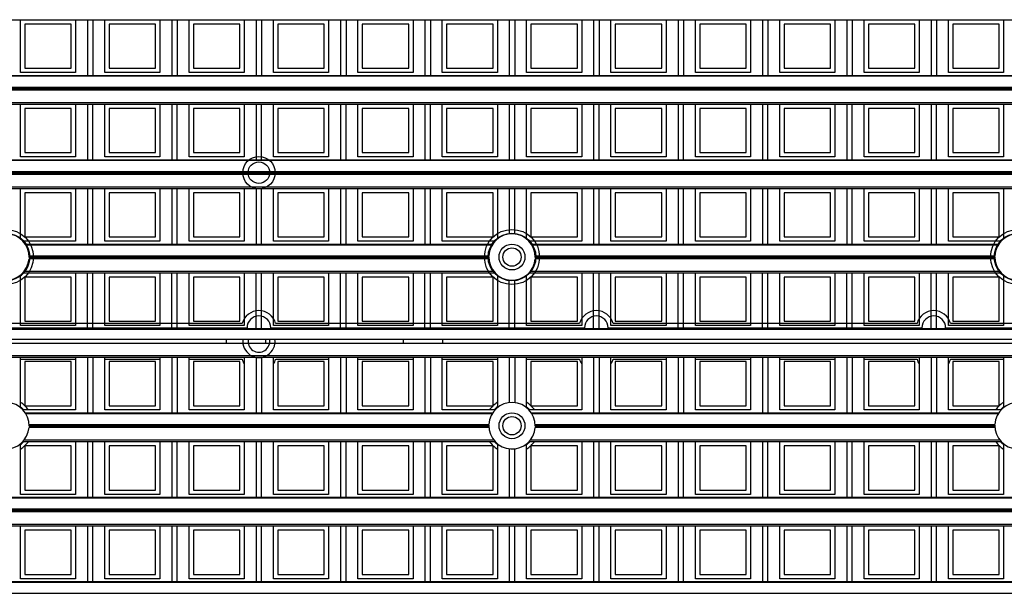
# Model space of a CAD drawing. Units: millimetres. Extents: x 359 to 6399, y 303 to 2085.
# Drawn here: x 1386 to 1431, y 1163 to 1190 of the extents above; entities that cross this region are included whole.
import ezdxf

# ---------------------------------------------------------------- set-up
doc = ezdxf.new("R2010")
doc.units = ezdxf.units.MM
doc.header["$LTSCALE"] = 0.15

msp = doc.modelspace()

# ---------------------------------------------------------------- linework, layer by layer
at = {"color": 7}
for p, q in [((1334.237, 1189.629), (1459.037, 1189.629)), ((1385.597, 1187.179), (1385.597, 1189.629)), ((1388.147, 1189.629), (1388.147, 1187.179)), ((1388.7, 1189.629), (1388.7, 1187.051)), ((1388.95, 1189.629), (1388.95, 1187.051)), ((1389.503, 1187.179), (1389.503, 1189.629)), ((1392.053, 1189.629), (1392.053, 1187.179)), ((1392.606, 1189.629), (1392.606, 1187.051)), ((1392.856, 1189.629), (1392.856, 1187.051)), ((1393.409, 1187.179), (1393.409, 1189.629)), ((1395.959, 1189.629), (1395.959, 1187.179)), ((1396.512, 1189.629), (1396.512, 1187.051)), ((1396.762, 1189.629), (1396.762, 1187.051)), ((1397.315, 1187.179), (1397.315, 1189.629)), ((1399.865, 1189.629), (1399.865, 1187.179)), ((1400.419, 1189.629), (1400.419, 1187.051)), ((1400.669, 1189.629), (1400.669, 1187.051)), ((1401.222, 1187.179), (1401.222, 1189.629)), ((1403.772, 1189.629), (1403.772, 1187.179)), ((1404.325, 1189.629), (1404.325, 1187.051)), ((1404.575, 1189.629), (1404.575, 1187.051)), ((1405.128, 1187.179), (1405.128, 1189.629)), ((1407.678, 1189.629), (1407.678, 1187.179)), ((1408.231, 1189.629), (1408.231, 1187.051)), ((1408.481, 1189.629), (1408.481, 1187.051)), ((1409.034, 1187.179), (1409.034, 1189.629)), ((1411.584, 1189.629), (1411.584, 1187.179)), ((1412.137, 1189.629), (1412.137, 1187.051)), ((1412.387, 1189.629), (1412.387, 1187.051)), ((1412.94, 1187.179), (1412.94, 1189.629)), ((1415.49, 1189.629), (1415.49, 1187.179)), ((1416.044, 1189.629), (1416.044, 1187.051)), ((1416.294, 1189.629), (1416.294, 1187.051)), ((1416.847, 1187.179), (1416.847, 1189.629)), ((1419.397, 1189.629), (1419.397, 1187.179)), ((1419.95, 1189.629), (1419.95, 1187.051)), ((1420.2, 1189.629), (1420.2, 1187.051)), ((1420.753, 1187.179), (1420.753, 1189.629)), ((1423.303, 1189.629), (1423.303, 1187.179)), ((1423.856, 1189.629), (1423.856, 1187.051)), ((1424.106, 1189.629), (1424.106, 1187.051)), ((1424.659, 1187.179), (1424.659, 1189.629)), ((1427.209, 1189.629), (1427.209, 1187.179)), ((1427.762, 1189.629), (1427.762, 1187.051)), ((1428.012, 1189.629), (1428.012, 1187.051)), ((1428.565, 1187.179), (1428.565, 1189.629)), ((1431.115, 1189.629), (1431.115, 1187.179)), ((1387.947, 1189.429), (1385.797, 1189.429)), ((1385.797, 1189.429), (1385.797, 1187.379)), ((1387.947, 1187.379), (1387.947, 1189.429)), ((1391.853, 1189.429), (1389.703, 1189.429)), ((1389.703, 1189.429), (1389.703, 1187.379)), ((1391.853, 1187.379), (1391.853, 1189.429)), ((1395.759, 1189.429), (1393.609, 1189.429)), ((1393.609, 1189.429), (1393.609, 1187.379)), ((1395.759, 1187.379), (1395.759, 1189.429)), ((1399.665, 1189.429), (1397.515, 1189.429)), ((1397.515, 1189.429), (1397.515, 1187.379)), ((1399.665, 1187.379), (1399.665, 1189.429)), ((1403.572, 1189.429), (1401.422, 1189.429)), ((1401.422, 1189.429), (1401.422, 1187.379)), ((1403.572, 1187.379), (1403.572, 1189.429)), ((1407.478, 1189.429), (1405.328, 1189.429)), ((1405.328, 1189.429), (1405.328, 1187.379)), ((1407.478, 1187.379), (1407.478, 1189.429)), ((1411.384, 1189.429), (1409.234, 1189.429)), ((1409.234, 1189.429), (1409.234, 1187.379)), ((1411.384, 1187.379), (1411.384, 1189.429)), ((1415.29, 1189.429), (1413.14, 1189.429)), ((1413.14, 1189.429), (1413.14, 1187.379)), ((1415.29, 1187.379), (1415.29, 1189.429)), ((1419.197, 1189.429), (1417.047, 1189.429)), ((1417.047, 1189.429), (1417.047, 1187.379)), ((1419.197, 1187.379), (1419.197, 1189.429)), ((1423.103, 1189.429), (1420.953, 1189.429)), ((1420.953, 1189.429), (1420.953, 1187.379)), ((1423.103, 1187.379), (1423.103, 1189.429)), ((1427.009, 1189.429), (1424.859, 1189.429)), ((1424.859, 1189.429), (1424.859, 1187.379)), ((1427.009, 1187.379), (1427.009, 1189.429)), ((1430.915, 1189.429), (1428.765, 1189.429)), ((1428.765, 1189.429), (1428.765, 1187.379)), ((1430.915, 1187.379), (1430.915, 1189.429)), ((1385.797, 1187.379), (1387.947, 1187.379)), ((1389.703, 1187.379), (1391.853, 1187.379)), ((1393.609, 1187.379), (1395.759, 1187.379)), ((1397.515, 1187.379), (1399.665, 1187.379)), ((1401.422, 1187.379), (1403.572, 1187.379)), ((1405.328, 1187.379), (1407.478, 1187.379)), ((1409.234, 1187.379), (1411.384, 1187.379)), ((1413.14, 1187.379), (1415.29, 1187.379)), ((1417.047, 1187.379), (1419.197, 1187.379)), ((1420.953, 1187.379), (1423.103, 1187.379)), ((1424.859, 1187.379), (1427.009, 1187.379)), ((1428.765, 1187.379), (1430.915, 1187.379)), ((1334.237, 1187.051), (1459.037, 1187.051)), ((1459.037, 1187.007), (1334.237, 1187.007)), ((1388.147, 1187.179), (1385.597, 1187.179)), ((1392.053, 1187.179), (1389.503, 1187.179)), ((1395.959, 1187.179), (1393.409, 1187.179)), ((1399.865, 1187.179), (1397.315, 1187.179)), ((1403.772, 1187.179), (1401.222, 1187.179)), ((1407.678, 1187.179), (1405.128, 1187.179)), ((1411.584, 1187.179), (1409.034, 1187.179)), ((1415.49, 1187.179), (1412.94, 1187.179)), ((1419.397, 1187.179), (1416.847, 1187.179)), ((1423.303, 1187.179), (1420.753, 1187.179)), ((1427.209, 1187.179), (1424.659, 1187.179)), ((1431.115, 1187.179), (1428.565, 1187.179)), ((1334.237, 1186.502), (1459.037, 1186.502)), ((1459.037, 1186.476), (1334.237, 1186.476)), ((1459.037, 1186.426), (1334.237, 1186.426)), ((1459.037, 1186.373), (1334.237, 1186.373)), ((1334.237, 1185.793), (1459.037, 1185.793)), ((1334.237, 1185.723), (1459.037, 1185.723)), ((1385.597, 1183.273), (1385.597, 1185.723)), ((1387.947, 1185.523), (1385.797, 1185.523)), ((1385.797, 1185.523), (1385.797, 1183.473)), ((1387.947, 1183.473), (1387.947, 1185.523)), ((1388.147, 1185.723), (1388.147, 1183.273)), ((1388.7, 1185.723), (1388.7, 1183.145)), ((1388.95, 1183.145), (1388.95, 1185.723)), ((1389.503, 1183.273), (1389.503, 1185.723)), ((1391.853, 1185.523), (1389.703, 1185.523)), ((1389.703, 1185.523), (1389.703, 1183.473)), ((1391.853, 1183.473), (1391.853, 1185.523)), ((1392.053, 1185.723), (1392.053, 1183.273)), ((1392.606, 1185.723), (1392.606, 1183.145)), ((1392.856, 1183.145), (1392.856, 1185.723)), ((1393.409, 1183.273), (1393.409, 1185.723)), ((1395.759, 1185.523), (1393.609, 1185.523)), ((1393.609, 1185.523), (1393.609, 1183.473)), ((1395.759, 1183.473), (1395.759, 1185.523)), ((1395.959, 1185.723), (1395.959, 1183.273)), ((1396.512, 1185.723), (1396.512, 1183.145)), ((1396.762, 1183.145), (1396.762, 1185.723)), ((1397.315, 1183.273), (1397.315, 1185.723)), ((1399.665, 1185.523), (1397.515, 1185.523)), ((1397.515, 1185.523), (1397.515, 1183.473)), ((1399.665, 1183.473), (1399.665, 1185.523)), ((1399.865, 1185.723), (1399.865, 1183.273)), ((1400.419, 1185.723), (1400.419, 1183.145)), ((1400.669, 1183.145), (1400.669, 1185.723)), ((1401.222, 1183.273), (1401.222, 1185.723)), ((1403.572, 1185.523), (1401.422, 1185.523)), ((1401.422, 1185.523), (1401.422, 1183.473)), ((1403.572, 1183.473), (1403.572, 1185.523)), ((1403.772, 1185.723), (1403.772, 1183.273)), ((1404.325, 1185.723), (1404.325, 1183.145)), ((1404.575, 1183.145), (1404.575, 1185.723)), ((1405.128, 1183.273), (1405.128, 1185.723)), ((1407.478, 1185.523), (1405.328, 1185.523)), ((1405.328, 1185.523), (1405.328, 1183.473)), ((1407.478, 1183.473), (1407.478, 1185.523)), ((1407.678, 1185.723), (1407.678, 1183.273)), ((1408.231, 1185.723), (1408.231, 1183.145)), ((1408.481, 1183.145), (1408.481, 1185.723)), ((1409.034, 1183.273), (1409.034, 1185.723)), ((1411.384, 1185.523), (1409.234, 1185.523)), ((1409.234, 1185.523), (1409.234, 1183.473)), ((1411.384, 1183.473), (1411.384, 1185.523)), ((1411.584, 1185.723), (1411.584, 1183.273)), ((1412.137, 1185.723), (1412.137, 1183.145)), ((1412.387, 1183.145), (1412.387, 1185.723)), ((1412.94, 1183.273), (1412.94, 1185.723)), ((1415.29, 1185.523), (1413.14, 1185.523)), ((1413.14, 1185.523), (1413.14, 1183.473)), ((1415.29, 1183.473), (1415.29, 1185.523)), ((1415.49, 1185.723), (1415.49, 1183.273)), ((1416.044, 1185.723), (1416.044, 1183.145)), ((1416.294, 1183.145), (1416.294, 1185.723)), ((1416.847, 1183.273), (1416.847, 1185.723)), ((1419.197, 1185.523), (1417.047, 1185.523)), ((1417.047, 1185.523), (1417.047, 1183.473)), ((1419.197, 1183.473), (1419.197, 1185.523)), ((1419.397, 1185.723), (1419.397, 1183.273)), ((1419.95, 1185.723), (1419.95, 1183.145)), ((1420.2, 1183.145), (1420.2, 1185.723)), ((1420.753, 1183.273), (1420.753, 1185.723)), ((1423.103, 1185.523), (1420.953, 1185.523)), ((1420.953, 1185.523), (1420.953, 1183.473)), ((1423.103, 1183.473), (1423.103, 1185.523)), ((1423.303, 1185.723), (1423.303, 1183.273)), ((1423.856, 1185.723), (1423.856, 1183.145)), ((1424.106, 1183.145), (1424.106, 1185.723)), ((1424.659, 1183.273), (1424.659, 1185.723)), ((1427.009, 1185.523), (1424.859, 1185.523)), ((1424.859, 1185.523), (1424.859, 1183.473)), ((1427.009, 1183.473), (1427.009, 1185.523)), ((1427.209, 1185.723), (1427.209, 1183.273)), ((1427.762, 1185.723), (1427.762, 1183.145)), ((1428.012, 1183.145), (1428.012, 1185.723)), ((1428.565, 1183.273), (1428.565, 1185.723)), ((1428.765, 1185.523), (1428.765, 1183.473)), ((1430.915, 1185.523), (1428.765, 1185.523)), ((1430.915, 1183.473), (1430.915, 1185.523)), ((1431.115, 1185.723), (1431.115, 1183.273)), ((1388.147, 1183.273), (1385.597, 1183.273)), ((1385.797, 1183.473), (1387.947, 1183.473)), ((1392.053, 1183.273), (1389.503, 1183.273)), ((1389.703, 1183.473), (1391.853, 1183.473)), ((1395.959, 1183.273), (1393.409, 1183.273)), ((1393.609, 1183.473), (1395.759, 1183.473)), ((1399.865, 1183.273), (1397.315, 1183.273)), ((1397.515, 1183.473), (1399.665, 1183.473)), ((1403.772, 1183.273), (1401.222, 1183.273)), ((1401.422, 1183.473), (1403.572, 1183.473)), ((1407.678, 1183.273), (1405.128, 1183.273)), ((1405.328, 1183.473), (1407.478, 1183.473)), ((1411.584, 1183.273), (1409.034, 1183.273)), ((1409.234, 1183.473), (1411.384, 1183.473)), ((1415.49, 1183.273), (1412.94, 1183.273)), ((1413.14, 1183.473), (1415.29, 1183.473)), ((1419.397, 1183.273), (1416.847, 1183.273)), ((1417.047, 1183.473), (1419.197, 1183.473)), ((1423.303, 1183.273), (1420.753, 1183.273)), ((1420.953, 1183.473), (1423.103, 1183.473)), ((1427.209, 1183.273), (1424.659, 1183.273)), ((1424.859, 1183.473), (1427.009, 1183.473)), ((1431.115, 1183.273), (1428.565, 1183.273)), ((1428.765, 1183.473), (1430.915, 1183.473)), ((1334.237, 1183.145), (1459.037, 1183.145)), ((1459.037, 1183.101), (1334.237, 1183.101)), ((1334.237, 1182.596), (1459.037, 1182.596)), ((1459.037, 1182.57), (1334.237, 1182.57)), ((1459.037, 1182.52), (1334.237, 1182.52)), ((1459.037, 1182.467), (1334.237, 1182.467)), ((1334.237, 1181.887), (1459.037, 1181.887)), ((1334.237, 1181.816), (1459.037, 1181.816)), ((1385.597, 1179.472), (1385.597, 1181.816)), ((1387.947, 1181.616), (1385.797, 1181.616)), ((1385.797, 1181.616), (1385.797, 1179.566)), ((1387.947, 1179.566), (1387.947, 1181.616)), ((1388.147, 1181.816), (1388.147, 1179.366)), ((1388.7, 1181.816), (1388.7, 1179.238)), ((1388.95, 1179.238), (1388.95, 1181.816)), ((1389.503, 1179.366), (1389.503, 1181.816)), ((1391.853, 1181.616), (1389.703, 1181.616)), ((1389.703, 1181.616), (1389.703, 1179.566)), ((1391.853, 1179.566), (1391.853, 1181.616)), ((1392.053, 1181.816), (1392.053, 1179.366)), ((1392.606, 1181.816), (1392.606, 1179.238)), ((1392.856, 1179.238), (1392.856, 1181.816)), ((1393.409, 1179.366), (1393.409, 1181.816)), ((1395.759, 1181.616), (1393.609, 1181.616)), ((1393.609, 1181.616), (1393.609, 1179.566)), ((1395.759, 1179.566), (1395.759, 1181.616)), ((1395.959, 1181.816), (1395.959, 1179.366)), ((1396.512, 1181.816), (1396.512, 1179.238)), ((1396.762, 1179.238), (1396.762, 1181.816)), ((1397.315, 1179.366), (1397.315, 1181.816)), ((1399.665, 1181.616), (1397.515, 1181.616)), ((1397.515, 1181.616), (1397.515, 1179.566)), ((1399.665, 1179.566), (1399.665, 1181.616)), ((1399.865, 1181.816), (1399.865, 1179.366)), ((1400.419, 1181.816), (1400.419, 1179.238)), ((1400.669, 1179.238), (1400.669, 1181.816)), ((1401.222, 1179.366), (1401.222, 1181.816)), ((1401.422, 1181.616), (1401.422, 1179.566)), ((1403.572, 1181.616), (1401.422, 1181.616)), ((1403.572, 1179.566), (1403.572, 1181.616)), ((1403.772, 1181.816), (1403.772, 1179.366)), ((1404.325, 1181.816), (1404.325, 1179.238)), ((1404.575, 1179.238), (1404.575, 1181.816)), ((1405.128, 1179.366), (1405.128, 1181.816)), ((1407.478, 1181.616), (1405.328, 1181.616)), ((1405.328, 1181.616), (1405.328, 1179.566)), ((1407.478, 1179.566), (1407.478, 1181.616)), ((1407.678, 1181.816), (1407.678, 1179.472)), ((1408.231, 1181.816), (1408.231, 1179.706)), ((1408.481, 1179.706), (1408.481, 1181.816)), ((1409.034, 1179.472), (1409.034, 1181.816)), ((1411.384, 1181.616), (1409.234, 1181.616)), ((1409.234, 1181.616), (1409.234, 1179.566)), ((1411.384, 1179.566), (1411.384, 1181.616)), ((1411.584, 1181.816), (1411.584, 1179.366)), ((1412.137, 1181.816), (1412.137, 1179.238)), ((1412.387, 1179.238), (1412.387, 1181.816)), ((1412.94, 1179.366), (1412.94, 1181.816)), ((1413.14, 1181.616), (1413.14, 1179.566)), ((1415.29, 1181.616), (1413.14, 1181.616)), ((1415.29, 1179.566), (1415.29, 1181.616)), ((1415.49, 1181.816), (1415.49, 1179.366)), ((1416.044, 1181.816), (1416.044, 1179.238)), ((1416.294, 1179.238), (1416.294, 1181.816)), ((1416.847, 1179.366), (1416.847, 1181.816)), ((1419.197, 1181.616), (1417.047, 1181.616)), ((1417.047, 1181.616), (1417.047, 1179.566)), ((1419.197, 1179.566), (1419.197, 1181.616)), ((1419.397, 1181.816), (1419.397, 1179.366)), ((1419.95, 1181.816), (1419.95, 1179.238)), ((1420.2, 1179.238), (1420.2, 1181.816)), ((1420.753, 1179.366), (1420.753, 1181.816)), ((1423.103, 1181.616), (1420.953, 1181.616)), ((1420.953, 1181.616), (1420.953, 1179.566)), ((1423.103, 1179.566), (1423.103, 1181.616)), ((1423.303, 1181.816), (1423.303, 1179.366)), ((1423.856, 1181.816), (1423.856, 1179.238)), ((1424.106, 1179.238), (1424.106, 1181.816)), ((1424.659, 1179.366), (1424.659, 1181.816)), ((1424.859, 1181.616), (1424.859, 1179.566)), ((1427.009, 1181.616), (1424.859, 1181.616)), ((1427.009, 1179.566), (1427.009, 1181.616)), ((1427.209, 1181.816), (1427.209, 1179.366)), ((1427.762, 1181.816), (1427.762, 1179.238)), ((1428.012, 1179.238), (1428.012, 1181.816)), ((1428.565, 1179.366), (1428.565, 1181.816)), ((1430.915, 1181.616), (1428.765, 1181.616)), ((1428.765, 1181.616), (1428.765, 1179.566)), ((1430.915, 1179.566), (1430.915, 1181.616)), ((1431.115, 1181.816), (1431.115, 1179.472)), ((1388.147, 1179.366), (1385.709, 1179.366)), ((1385.797, 1179.566), (1387.947, 1179.566)), ((1385.811, 1179.238), (1407.464, 1179.238)), ((1407.436, 1179.194), (1385.839, 1179.194)), ((1392.053, 1179.366), (1389.503, 1179.366)), ((1389.703, 1179.566), (1391.853, 1179.566)), ((1395.959, 1179.366), (1393.409, 1179.366)), ((1393.609, 1179.566), (1395.759, 1179.566)), ((1399.865, 1179.366), (1397.315, 1179.366)), ((1397.515, 1179.566), (1399.665, 1179.566)), ((1403.772, 1179.366), (1401.222, 1179.366)), ((1401.422, 1179.566), (1403.572, 1179.566)), ((1407.565, 1179.366), (1405.128, 1179.366)), ((1405.328, 1179.566), (1407.478, 1179.566)), ((1411.584, 1179.366), (1409.147, 1179.366)), ((1409.234, 1179.566), (1411.384, 1179.566)), ((1409.248, 1179.238), (1430.902, 1179.238)), ((1430.873, 1179.194), (1409.276, 1179.194)), ((1415.49, 1179.366), (1412.94, 1179.366)), ((1413.14, 1179.566), (1415.29, 1179.566)), ((1419.397, 1179.366), (1416.847, 1179.366)), ((1417.047, 1179.566), (1419.197, 1179.566)), ((1423.303, 1179.366), (1420.753, 1179.366)), ((1420.953, 1179.566), (1423.103, 1179.566)), ((1427.209, 1179.366), (1424.659, 1179.366)), ((1424.859, 1179.566), (1427.009, 1179.566)), ((1431.003, 1179.366), (1428.565, 1179.366)), ((1428.765, 1179.566), (1430.915, 1179.566)), ((1385.992, 1178.69), (1407.282, 1178.69)), ((1409.43, 1178.69), (1430.72, 1178.69)), ((1407.284, 1178.56), (1385.991, 1178.56)), ((1407.281, 1178.663), (1385.993, 1178.663)), ((1407.281, 1178.613), (1385.993, 1178.613)), ((1430.721, 1178.56), (1409.428, 1178.56)), ((1430.719, 1178.663), (1409.431, 1178.663)), ((1430.719, 1178.613), (1409.431, 1178.613)), ((1385.597, 1175.46), (1385.597, 1177.804)), ((1385.709, 1177.91), (1407.565, 1177.91)), ((1385.769, 1177.981), (1407.506, 1177.981)), ((1388.147, 1177.91), (1388.147, 1175.46)), ((1388.7, 1175.332), (1388.7, 1177.91)), ((1388.95, 1175.332), (1388.95, 1177.91)), ((1389.503, 1175.46), (1389.503, 1177.91)), ((1392.053, 1177.91), (1392.053, 1175.46)), ((1392.606, 1175.332), (1392.606, 1177.91)), ((1392.856, 1175.332), (1392.856, 1177.91)), ((1393.409, 1175.46), (1393.409, 1177.91)), ((1395.959, 1177.91), (1395.959, 1175.46)), ((1396.512, 1175.332), (1396.512, 1177.91)), ((1396.762, 1175.332), (1396.762, 1177.91)), ((1397.315, 1175.46), (1397.315, 1177.91)), ((1399.865, 1177.91), (1399.865, 1175.46)), ((1400.419, 1175.332), (1400.419, 1177.91)), ((1400.669, 1175.332), (1400.669, 1177.91)), ((1401.222, 1175.46), (1401.222, 1177.91)), ((1403.772, 1177.91), (1403.772, 1175.46)), ((1404.325, 1175.332), (1404.325, 1177.91)), ((1404.575, 1175.332), (1404.575, 1177.91)), ((1405.128, 1175.46), (1405.128, 1177.91)), ((1407.678, 1177.804), (1407.678, 1175.46)), ((1409.034, 1175.46), (1409.034, 1177.804)), ((1409.147, 1177.91), (1431.003, 1177.91)), ((1409.206, 1177.981), (1430.943, 1177.981)), ((1411.584, 1177.91), (1411.584, 1175.46)), ((1412.137, 1175.332), (1412.137, 1177.91)), ((1412.387, 1175.332), (1412.387, 1177.91)), ((1412.94, 1175.46), (1412.94, 1177.91)), ((1415.49, 1177.91), (1415.49, 1175.46)), ((1416.044, 1175.332), (1416.044, 1177.91)), ((1416.294, 1175.332), (1416.294, 1177.91)), ((1416.847, 1175.46), (1416.847, 1177.91)), ((1419.397, 1177.91), (1419.397, 1175.46)), ((1419.95, 1175.332), (1419.95, 1177.91)), ((1420.2, 1175.332), (1420.2, 1177.91)), ((1420.753, 1175.46), (1420.753, 1177.91)), ((1423.303, 1177.91), (1423.303, 1175.46)), ((1423.856, 1175.332), (1423.856, 1177.91)), ((1424.106, 1175.332), (1424.106, 1177.91)), ((1424.659, 1175.46), (1424.659, 1177.91)), ((1427.209, 1177.91), (1427.209, 1175.46)), ((1427.762, 1175.332), (1427.762, 1177.91)), ((1428.012, 1175.332), (1428.012, 1177.91)), ((1428.565, 1175.46), (1428.565, 1177.91)), ((1431.115, 1177.804), (1431.115, 1175.46)), ((1387.947, 1177.71), (1385.797, 1177.71)), ((1385.797, 1177.71), (1385.797, 1175.66)), ((1387.947, 1175.66), (1387.947, 1177.71)), ((1391.853, 1177.71), (1389.703, 1177.71)), ((1389.703, 1177.71), (1389.703, 1175.66)), ((1391.853, 1175.66), (1391.853, 1177.71)), ((1395.759, 1177.71), (1393.609, 1177.71)), ((1393.609, 1177.71), (1393.609, 1175.66)), ((1395.759, 1175.66), (1395.759, 1177.71)), ((1399.665, 1177.71), (1397.515, 1177.71)), ((1397.515, 1177.71), (1397.515, 1175.66)), ((1399.665, 1175.66), (1399.665, 1177.71)), ((1403.572, 1177.71), (1401.422, 1177.71)), ((1401.422, 1177.71), (1401.422, 1175.66)), ((1403.572, 1175.66), (1403.572, 1177.71)), ((1407.478, 1177.71), (1405.328, 1177.71)), ((1405.328, 1177.71), (1405.328, 1175.66)), ((1407.478, 1175.66), (1407.478, 1177.71)), ((1408.231, 1175.332), (1408.231, 1177.571)), ((1408.481, 1175.332), (1408.481, 1177.571)), ((1411.384, 1177.71), (1409.234, 1177.71)), ((1409.234, 1177.71), (1409.234, 1175.66)), ((1411.384, 1175.66), (1411.384, 1177.71)), ((1415.29, 1177.71), (1413.14, 1177.71)), ((1413.14, 1177.71), (1413.14, 1175.66)), ((1415.29, 1175.66), (1415.29, 1177.71)), ((1419.197, 1177.71), (1417.047, 1177.71)), ((1417.047, 1177.71), (1417.047, 1175.66)), ((1419.197, 1175.66), (1419.197, 1177.71)), ((1423.103, 1177.71), (1420.953, 1177.71)), ((1420.953, 1177.71), (1420.953, 1175.66)), ((1423.103, 1175.66), (1423.103, 1177.71)), ((1427.009, 1177.71), (1424.859, 1177.71)), ((1424.859, 1177.71), (1424.859, 1175.66)), ((1427.009, 1175.66), (1427.009, 1177.71)), ((1430.915, 1177.71), (1428.765, 1177.71)), ((1428.765, 1177.71), (1428.765, 1175.66)), ((1430.915, 1175.66), (1430.915, 1177.71)), ((1395.863, 1175.557), (1381.787, 1175.557)), ((1385.797, 1175.66), (1387.947, 1175.66)), ((1389.703, 1175.66), (1391.853, 1175.66)), ((1393.609, 1175.66), (1395.759, 1175.66)), ((1411.488, 1175.557), (1397.412, 1175.557)), ((1397.515, 1175.66), (1399.665, 1175.66)), ((1401.422, 1175.66), (1403.572, 1175.66)), ((1405.328, 1175.66), (1407.478, 1175.66)), ((1409.234, 1175.66), (1411.384, 1175.66)), ((1427.113, 1175.557), (1413.037, 1175.557)), ((1413.14, 1175.66), (1415.29, 1175.66)), ((1417.047, 1175.66), (1419.197, 1175.66)), ((1420.953, 1175.66), (1423.103, 1175.66)), ((1424.859, 1175.66), (1427.009, 1175.66)), ((1442.738, 1175.557), (1428.662, 1175.557)), ((1428.765, 1175.66), (1430.915, 1175.66)), ((1334.237, 1175.332), (1459.037, 1175.332)), ((1459.037, 1175.288), (1334.237, 1175.288)), ((1381.562, 1175.357), (1396.087, 1175.357)), ((1388.147, 1175.46), (1385.597, 1175.46)), ((1392.053, 1175.46), (1389.503, 1175.46)), ((1395.959, 1175.46), (1393.409, 1175.46)), ((1397.187, 1175.357), (1411.712, 1175.357)), ((1399.865, 1175.46), (1397.315, 1175.46)), ((1403.772, 1175.46), (1401.222, 1175.46)), ((1407.678, 1175.46), (1405.128, 1175.46)), ((1411.584, 1175.46), (1409.034, 1175.46)), ((1412.812, 1175.357), (1427.337, 1175.357)), ((1415.49, 1175.46), (1412.94, 1175.46)), ((1419.397, 1175.46), (1416.847, 1175.46)), ((1423.303, 1175.46), (1420.753, 1175.46)), ((1427.209, 1175.46), (1424.659, 1175.46)), ((1428.437, 1175.357), (1442.962, 1175.357)), ((1431.115, 1175.46), (1428.565, 1175.46)), ((1334.237, 1174.832), (1584.037, 1174.832)), ((1334.237, 1174.832), (1459.037, 1174.832)), ((1459.037, 1174.632), (1334.237, 1174.632)), ((1395.137, 1174.632), (1395.137, 1174.832)), ((1396.937, 1174.832), (1396.937, 1174.632)), ((1403.337, 1174.632), (1403.337, 1174.832)), ((1405.137, 1174.832), (1405.137, 1174.632)), ((1334.237, 1174.075), (1459.037, 1174.075)), ((1334.237, 1174.004), (1459.037, 1174.004)), ((1385.597, 1171.66), (1385.597, 1174.004)), ((1385.597, 1173.907), (1388.147, 1173.907)), ((1385.797, 1173.804), (1385.797, 1171.754)), ((1387.947, 1173.804), (1385.797, 1173.804)), ((1387.947, 1171.754), (1387.947, 1173.804)), ((1388.147, 1174.004), (1388.147, 1171.554)), ((1388.7, 1174.004), (1388.7, 1171.426)), ((1388.95, 1174.004), (1388.95, 1171.426)), ((1389.503, 1171.554), (1389.503, 1174.004)), ((1389.503, 1173.907), (1392.053, 1173.907)), ((1389.703, 1173.804), (1389.703, 1171.754)), ((1391.853, 1173.804), (1389.703, 1173.804)), ((1391.853, 1171.754), (1391.853, 1173.804)), ((1392.053, 1174.004), (1392.053, 1171.554)), ((1392.606, 1174.004), (1392.606, 1171.426)), ((1392.856, 1174.004), (1392.856, 1171.426)), ((1393.409, 1171.554), (1393.409, 1174.004)), ((1393.409, 1173.907), (1395.863, 1173.907)), ((1393.609, 1173.804), (1393.609, 1171.754)), ((1395.759, 1173.804), (1393.609, 1173.804)), ((1395.759, 1171.754), (1395.759, 1173.804)), ((1395.959, 1174.004), (1395.959, 1171.554)), ((1396.512, 1174.004), (1396.512, 1171.426)), ((1396.762, 1174.004), (1396.762, 1171.426)), ((1397.315, 1171.554), (1397.315, 1174.004)), ((1397.412, 1173.907), (1399.865, 1173.907)), ((1397.515, 1173.804), (1397.515, 1171.754)), ((1399.665, 1173.804), (1397.515, 1173.804)), ((1399.665, 1171.754), (1399.665, 1173.804)), ((1399.865, 1174.004), (1399.865, 1171.554)), ((1400.419, 1174.004), (1400.419, 1171.426)), ((1400.669, 1174.004), (1400.669, 1171.426)), ((1401.222, 1171.554), (1401.222, 1174.004)), ((1401.222, 1173.907), (1403.772, 1173.907)), ((1403.572, 1173.804), (1401.422, 1173.804)), ((1401.422, 1173.804), (1401.422, 1171.754)), ((1403.572, 1171.754), (1403.572, 1173.804)), ((1403.772, 1174.004), (1403.772, 1171.554)), ((1404.325, 1174.004), (1404.325, 1171.426)), ((1404.575, 1174.004), (1404.575, 1171.426)), ((1405.128, 1171.554), (1405.128, 1174.004)), ((1405.128, 1173.907), (1407.678, 1173.907)), ((1407.478, 1173.804), (1405.328, 1173.804)), ((1405.328, 1173.804), (1405.328, 1171.754)), ((1407.478, 1171.754), (1407.478, 1173.804)), ((1407.678, 1174.004), (1407.678, 1171.66)), ((1408.231, 1174.004), (1408.231, 1171.894)), ((1408.481, 1174.004), (1408.481, 1171.894)), ((1409.034, 1171.66), (1409.034, 1174.004)), ((1409.034, 1173.907), (1411.488, 1173.907)), ((1409.234, 1173.804), (1409.234, 1171.754)), ((1411.384, 1173.804), (1409.234, 1173.804)), ((1411.384, 1171.754), (1411.384, 1173.804)), ((1411.584, 1174.004), (1411.584, 1171.554)), ((1412.137, 1174.004), (1412.137, 1171.426)), ((1412.387, 1174.004), (1412.387, 1171.426)), ((1412.94, 1171.554), (1412.94, 1174.004)), ((1413.037, 1173.907), (1415.49, 1173.907)), ((1415.29, 1173.804), (1413.14, 1173.804)), ((1413.14, 1173.804), (1413.14, 1171.754)), ((1415.29, 1171.754), (1415.29, 1173.804)), ((1415.49, 1174.004), (1415.49, 1171.554)), ((1416.044, 1174.004), (1416.044, 1171.426)), ((1416.294, 1174.004), (1416.294, 1171.426)), ((1416.847, 1171.554), (1416.847, 1174.004)), ((1416.847, 1173.907), (1419.397, 1173.907)), ((1419.197, 1173.804), (1417.047, 1173.804)), ((1417.047, 1173.804), (1417.047, 1171.754)), ((1419.197, 1171.754), (1419.197, 1173.804)), ((1419.397, 1174.004), (1419.397, 1171.554)), ((1419.95, 1174.004), (1419.95, 1171.426)), ((1420.2, 1174.004), (1420.2, 1171.426)), ((1420.753, 1171.554), (1420.753, 1174.004)), ((1420.753, 1173.907), (1423.303, 1173.907)), ((1423.103, 1173.804), (1420.953, 1173.804)), ((1420.953, 1173.804), (1420.953, 1171.754)), ((1423.103, 1171.754), (1423.103, 1173.804)), ((1423.303, 1174.004), (1423.303, 1171.554)), ((1423.856, 1174.004), (1423.856, 1171.426)), ((1424.106, 1174.004), (1424.106, 1171.426)), ((1424.659, 1171.554), (1424.659, 1174.004)), ((1424.659, 1173.907), (1427.113, 1173.907)), ((1424.859, 1173.804), (1424.859, 1171.754)), ((1427.009, 1173.804), (1424.859, 1173.804)), ((1427.009, 1171.754), (1427.009, 1173.804)), ((1427.209, 1174.004), (1427.209, 1171.554)), ((1427.762, 1174.004), (1427.762, 1171.426)), ((1428.012, 1174.004), (1428.012, 1171.426)), ((1428.565, 1171.554), (1428.565, 1174.004)), ((1428.662, 1173.907), (1431.115, 1173.907)), ((1428.765, 1173.804), (1428.765, 1171.754)), ((1430.915, 1173.804), (1428.765, 1173.804)), ((1430.915, 1171.754), (1430.915, 1173.804)), ((1431.115, 1174.004), (1431.115, 1171.66)), ((1388.147, 1171.554), (1385.709, 1171.554)), ((1385.797, 1171.754), (1387.947, 1171.754)), ((1385.811, 1171.426), (1407.464, 1171.426)), ((1392.053, 1171.554), (1389.503, 1171.554)), ((1389.703, 1171.754), (1391.853, 1171.754)), ((1395.959, 1171.554), (1393.409, 1171.554)), ((1393.609, 1171.754), (1395.759, 1171.754)), ((1399.865, 1171.554), (1397.315, 1171.554)), ((1397.515, 1171.754), (1399.665, 1171.754)), ((1403.772, 1171.554), (1401.222, 1171.554)), ((1401.422, 1171.754), (1403.572, 1171.754)), ((1407.565, 1171.554), (1405.128, 1171.554)), ((1405.328, 1171.754), (1407.478, 1171.754)), ((1411.584, 1171.554), (1409.147, 1171.554)), ((1409.234, 1171.754), (1411.384, 1171.754)), ((1409.248, 1171.426), (1430.902, 1171.426)), ((1415.49, 1171.554), (1412.94, 1171.554)), ((1413.14, 1171.754), (1415.29, 1171.754)), ((1419.397, 1171.554), (1416.847, 1171.554)), ((1417.047, 1171.754), (1419.197, 1171.754)), ((1423.303, 1171.554), (1420.753, 1171.554)), ((1420.953, 1171.754), (1423.103, 1171.754)), ((1427.209, 1171.554), (1424.659, 1171.554)), ((1424.859, 1171.754), (1427.009, 1171.754)), ((1431.003, 1171.554), (1428.565, 1171.554)), ((1428.765, 1171.754), (1430.915, 1171.754)), ((1407.436, 1171.382), (1385.839, 1171.382)), ((1430.873, 1171.382), (1409.276, 1171.382)), ((1407.284, 1170.748), (1385.991, 1170.748)), ((1385.992, 1170.877), (1407.282, 1170.877)), ((1407.281, 1170.851), (1385.993, 1170.851)), ((1407.281, 1170.801), (1385.993, 1170.801)), ((1430.721, 1170.748), (1409.428, 1170.748)), ((1409.43, 1170.877), (1430.72, 1170.877)), ((1430.719, 1170.851), (1409.431, 1170.851)), ((1430.719, 1170.801), (1409.431, 1170.801)), ((1385.709, 1170.098), (1407.565, 1170.098)), ((1385.769, 1170.168), (1407.506, 1170.168)), ((1388.147, 1170.098), (1388.147, 1167.648)), ((1388.7, 1170.098), (1388.7, 1167.52)), ((1388.95, 1167.52), (1388.95, 1170.098)), ((1389.503, 1167.648), (1389.503, 1170.098)), ((1392.053, 1170.098), (1392.053, 1167.648)), ((1392.606, 1170.098), (1392.606, 1167.52)), ((1392.856, 1167.52), (1392.856, 1170.098)), ((1393.409, 1167.648), (1393.409, 1170.098)), ((1395.959, 1170.098), (1395.959, 1167.648)), ((1396.512, 1170.098), (1396.512, 1167.52)), ((1396.762, 1167.52), (1396.762, 1170.098)), ((1397.315, 1167.648), (1397.315, 1170.098)), ((1399.865, 1170.098), (1399.865, 1167.648)), ((1400.419, 1170.098), (1400.419, 1167.52)), ((1400.669, 1167.52), (1400.669, 1170.098)), ((1401.222, 1167.648), (1401.222, 1170.098)), ((1403.772, 1170.098), (1403.772, 1167.648)), ((1404.325, 1170.098), (1404.325, 1167.52)), ((1404.575, 1167.52), (1404.575, 1170.098)), ((1405.128, 1167.648), (1405.128, 1170.098)), ((1409.147, 1170.098), (1431.003, 1170.098)), ((1409.206, 1170.168), (1430.943, 1170.168)), ((1411.584, 1170.098), (1411.584, 1167.648)), ((1412.137, 1170.098), (1412.137, 1167.52)), ((1412.387, 1167.52), (1412.387, 1170.098)), ((1412.94, 1167.648), (1412.94, 1170.098)), ((1415.49, 1170.098), (1415.49, 1167.648)), ((1416.044, 1170.098), (1416.044, 1167.52)), ((1416.294, 1167.52), (1416.294, 1170.098)), ((1416.847, 1167.648), (1416.847, 1170.098)), ((1419.397, 1170.098), (1419.397, 1167.648)), ((1419.95, 1170.098), (1419.95, 1167.52)), ((1420.2, 1167.52), (1420.2, 1170.098)), ((1420.753, 1167.648), (1420.753, 1170.098)), ((1423.303, 1170.098), (1423.303, 1167.648)), ((1423.856, 1170.098), (1423.856, 1167.52)), ((1424.106, 1167.52), (1424.106, 1170.098)), ((1424.659, 1167.648), (1424.659, 1170.098)), ((1427.209, 1170.098), (1427.209, 1167.648)), ((1427.762, 1170.098), (1427.762, 1167.52)), ((1428.012, 1167.52), (1428.012, 1170.098)), ((1428.565, 1167.648), (1428.565, 1170.098)), ((1385.597, 1167.648), (1385.597, 1169.992)), ((1387.947, 1169.898), (1385.797, 1169.898)), ((1385.797, 1169.898), (1385.797, 1167.848)), ((1387.947, 1167.848), (1387.947, 1169.898)), ((1391.853, 1169.898), (1389.703, 1169.898)), ((1389.703, 1169.898), (1389.703, 1167.848)), ((1391.853, 1167.848), (1391.853, 1169.898)), ((1395.759, 1169.898), (1393.609, 1169.898)), ((1393.609, 1169.898), (1393.609, 1167.848)), ((1395.759, 1167.848), (1395.759, 1169.898)), ((1399.665, 1169.898), (1397.515, 1169.898)), ((1397.515, 1169.898), (1397.515, 1167.848)), ((1399.665, 1167.848), (1399.665, 1169.898)), ((1403.572, 1169.898), (1401.422, 1169.898)), ((1401.422, 1169.898), (1401.422, 1167.848)), ((1403.572, 1167.848), (1403.572, 1169.898)), ((1407.478, 1169.898), (1405.328, 1169.898)), ((1405.328, 1169.898), (1405.328, 1167.848)), ((1407.478, 1167.848), (1407.478, 1169.898)), ((1407.678, 1169.992), (1407.678, 1167.648)), ((1408.231, 1169.758), (1408.231, 1167.52)), ((1408.481, 1167.52), (1408.481, 1169.758)), ((1409.034, 1167.648), (1409.034, 1169.992)), ((1411.384, 1169.898), (1409.234, 1169.898)), ((1409.234, 1169.898), (1409.234, 1167.848)), ((1411.384, 1167.848), (1411.384, 1169.898)), ((1415.29, 1169.898), (1413.14, 1169.898)), ((1413.14, 1169.898), (1413.14, 1167.848)), ((1415.29, 1167.848), (1415.29, 1169.898)), ((1419.197, 1169.898), (1417.047, 1169.898)), ((1417.047, 1169.898), (1417.047, 1167.848)), ((1419.197, 1167.848), (1419.197, 1169.898)), ((1423.103, 1169.898), (1420.953, 1169.898)), ((1420.953, 1169.898), (1420.953, 1167.848)), ((1423.103, 1167.848), (1423.103, 1169.898)), ((1427.009, 1169.898), (1424.859, 1169.898)), ((1424.859, 1169.898), (1424.859, 1167.848)), ((1427.009, 1167.848), (1427.009, 1169.898)), ((1430.915, 1169.898), (1428.765, 1169.898)), ((1428.765, 1169.898), (1428.765, 1167.848)), ((1430.915, 1167.848), (1430.915, 1169.898)), ((1431.115, 1169.992), (1431.115, 1167.648)), ((1385.797, 1167.848), (1387.947, 1167.848)), ((1389.703, 1167.848), (1391.853, 1167.848)), ((1393.609, 1167.848), (1395.759, 1167.848)), ((1397.515, 1167.848), (1399.665, 1167.848)), ((1401.422, 1167.848), (1403.572, 1167.848)), ((1405.328, 1167.848), (1407.478, 1167.848)), ((1409.234, 1167.848), (1411.384, 1167.848)), ((1413.14, 1167.848), (1415.29, 1167.848)), ((1417.047, 1167.848), (1419.197, 1167.848)), ((1420.953, 1167.848), (1423.103, 1167.848)), ((1424.859, 1167.848), (1427.009, 1167.848)), ((1428.765, 1167.848), (1430.915, 1167.848)), ((1334.237, 1167.52), (1459.037, 1167.52)), ((1459.037, 1167.476), (1334.237, 1167.476)), ((1388.147, 1167.648), (1385.597, 1167.648)), ((1392.053, 1167.648), (1389.503, 1167.648)), ((1395.959, 1167.648), (1393.409, 1167.648)), ((1399.865, 1167.648), (1397.315, 1167.648)), ((1403.772, 1167.648), (1401.222, 1167.648)), ((1407.678, 1167.648), (1405.128, 1167.648)), ((1411.584, 1167.648), (1409.034, 1167.648)), ((1415.49, 1167.648), (1412.94, 1167.648)), ((1419.397, 1167.648), (1416.847, 1167.648)), ((1423.303, 1167.648), (1420.753, 1167.648)), ((1427.209, 1167.648), (1424.659, 1167.648)), ((1431.115, 1167.648), (1428.565, 1167.648)), ((1334.237, 1166.971), (1459.037, 1166.971)), ((1459.037, 1166.945), (1334.237, 1166.945)), ((1459.037, 1166.895), (1334.237, 1166.895)), ((1459.037, 1166.842), (1334.237, 1166.842)), ((1334.237, 1166.262), (1459.037, 1166.262)), ((1334.237, 1166.191), (1459.037, 1166.191)), ((1385.597, 1163.741), (1385.597, 1166.191)), ((1387.947, 1165.991), (1385.797, 1165.991)), ((1385.797, 1165.991), (1385.797, 1163.941)), ((1387.947, 1163.941), (1387.947, 1165.991)), ((1388.147, 1166.191), (1388.147, 1163.741)), ((1388.7, 1166.191), (1388.7, 1163.613)), ((1388.95, 1163.613), (1388.95, 1166.191)), ((1389.503, 1163.741), (1389.503, 1166.191)), ((1391.853, 1165.991), (1389.703, 1165.991)), ((1389.703, 1165.991), (1389.703, 1163.941)), ((1391.853, 1163.941), (1391.853, 1165.991)), ((1392.053, 1166.191), (1392.053, 1163.741)), ((1392.606, 1166.191), (1392.606, 1163.613)), ((1392.856, 1163.613), (1392.856, 1166.191)), ((1393.409, 1163.741), (1393.409, 1166.191)), ((1395.759, 1165.991), (1393.609, 1165.991)), ((1393.609, 1165.991), (1393.609, 1163.941)), ((1395.759, 1163.941), (1395.759, 1165.991)), ((1395.959, 1166.191), (1395.959, 1163.741)), ((1396.512, 1166.191), (1396.512, 1163.613)), ((1396.762, 1163.613), (1396.762, 1166.191)), ((1397.315, 1163.741), (1397.315, 1166.191)), ((1399.665, 1165.991), (1397.515, 1165.991)), ((1397.515, 1165.991), (1397.515, 1163.941)), ((1399.665, 1163.941), (1399.665, 1165.991)), ((1399.865, 1166.191), (1399.865, 1163.741)), ((1400.419, 1166.191), (1400.419, 1163.613)), ((1400.669, 1163.613), (1400.669, 1166.191)), ((1401.222, 1163.741), (1401.222, 1166.191)), ((1403.572, 1165.991), (1401.422, 1165.991)), ((1401.422, 1165.991), (1401.422, 1163.941)), ((1403.572, 1163.941), (1403.572, 1165.991)), ((1403.772, 1166.191), (1403.772, 1163.741)), ((1404.325, 1166.191), (1404.325, 1163.613)), ((1404.575, 1163.613), (1404.575, 1166.191)), ((1405.128, 1163.741), (1405.128, 1166.191)), ((1407.478, 1165.991), (1405.328, 1165.991)), ((1405.328, 1165.991), (1405.328, 1163.941)), ((1407.478, 1163.941), (1407.478, 1165.991)), ((1407.678, 1166.191), (1407.678, 1163.741)), ((1408.231, 1166.191), (1408.231, 1163.613)), ((1408.481, 1163.613), (1408.481, 1166.191)), ((1409.034, 1163.741), (1409.034, 1166.191)), ((1411.384, 1165.991), (1409.234, 1165.991)), ((1409.234, 1165.991), (1409.234, 1163.941)), ((1411.384, 1163.941), (1411.384, 1165.991)), ((1411.584, 1166.191), (1411.584, 1163.741)), ((1412.137, 1166.191), (1412.137, 1163.613)), ((1412.387, 1163.613), (1412.387, 1166.191)), ((1412.94, 1163.741), (1412.94, 1166.191)), ((1415.29, 1165.991), (1413.14, 1165.991)), ((1413.14, 1165.991), (1413.14, 1163.941)), ((1415.29, 1163.941), (1415.29, 1165.991)), ((1415.49, 1166.191), (1415.49, 1163.741)), ((1416.044, 1166.191), (1416.044, 1163.613)), ((1416.294, 1163.613), (1416.294, 1166.191)), ((1416.847, 1163.741), (1416.847, 1166.191)), ((1419.197, 1165.991), (1417.047, 1165.991)), ((1417.047, 1165.991), (1417.047, 1163.941)), ((1419.197, 1163.941), (1419.197, 1165.991)), ((1419.397, 1166.191), (1419.397, 1163.741)), ((1419.95, 1166.191), (1419.95, 1163.613)), ((1420.2, 1163.613), (1420.2, 1166.191)), ((1420.753, 1163.741), (1420.753, 1166.191)), ((1423.103, 1165.991), (1420.953, 1165.991)), ((1420.953, 1165.991), (1420.953, 1163.941)), ((1423.103, 1163.941), (1423.103, 1165.991)), ((1423.303, 1166.191), (1423.303, 1163.741)), ((1423.856, 1166.191), (1423.856, 1163.613)), ((1424.106, 1163.613), (1424.106, 1166.191)), ((1424.659, 1163.741), (1424.659, 1166.191)), ((1427.009, 1165.991), (1424.859, 1165.991)), ((1424.859, 1165.991), (1424.859, 1163.941)), ((1427.009, 1163.941), (1427.009, 1165.991)), ((1427.209, 1166.191), (1427.209, 1163.741)), ((1427.762, 1166.191), (1427.762, 1163.613)), ((1428.012, 1163.613), (1428.012, 1166.191)), ((1428.565, 1163.741), (1428.565, 1166.191)), ((1430.915, 1165.991), (1428.765, 1165.991)), ((1428.765, 1165.991), (1428.765, 1163.941)), ((1430.915, 1163.941), (1430.915, 1165.991)), ((1431.115, 1166.191), (1431.115, 1163.741)), ((1388.147, 1163.741), (1385.597, 1163.741)), ((1385.797, 1163.941), (1387.947, 1163.941)), ((1392.053, 1163.741), (1389.503, 1163.741)), ((1389.703, 1163.941), (1391.853, 1163.941)), ((1395.959, 1163.741), (1393.409, 1163.741)), ((1393.609, 1163.941), (1395.759, 1163.941)), ((1399.865, 1163.741), (1397.315, 1163.741)), ((1397.515, 1163.941), (1399.665, 1163.941)), ((1403.772, 1163.741), (1401.222, 1163.741)), ((1401.422, 1163.941), (1403.572, 1163.941)), ((1407.678, 1163.741), (1405.128, 1163.741)), ((1405.328, 1163.941), (1407.478, 1163.941)), ((1411.584, 1163.741), (1409.034, 1163.741)), ((1409.234, 1163.941), (1411.384, 1163.941)), ((1415.49, 1163.741), (1412.94, 1163.741)), ((1413.14, 1163.941), (1415.29, 1163.941)), ((1419.397, 1163.741), (1416.847, 1163.741)), ((1417.047, 1163.941), (1419.197, 1163.941)), ((1423.303, 1163.741), (1420.753, 1163.741)), ((1420.953, 1163.941), (1423.103, 1163.941)), ((1427.209, 1163.741), (1424.659, 1163.741)), ((1424.859, 1163.941), (1427.009, 1163.941)), ((1431.115, 1163.741), (1428.565, 1163.741)), ((1428.765, 1163.941), (1430.915, 1163.941)), ((1334.237, 1163.613), (1459.037, 1163.613)), ((1459.037, 1163.569), (1334.237, 1163.569)), ((1334.237, 1163.065), (1459.037, 1163.065))]:
    msp.add_line(p, q, dxfattribs=at)
for centre, radius in [((1396.637, 1182.545), 0.75), ((1396.637, 1182.545), 0.5), ((1384.919, 1178.638), 1.275), ((1384.919, 1178.638), 1.104), ((1408.356, 1178.638), 1.275), ((1408.356, 1178.638), 1.104), ((1431.794, 1178.638), 1.275), ((1431.794, 1178.638), 1.104), ((1408.356, 1178.638), 0.6), ((1408.356, 1178.638), 0.425), ((1408.356, 1170.826), 0.6), ((1408.356, 1170.826), 0.425)]:
    msp.add_circle(centre, radius, dxfattribs=at)
for centre, radius, start, end in [((1384.919, 1178.638), 1.075, 358.6674, 176.8615), ((1408.356, 1178.638), 1.075, 358.6674, 176.8615), ((1431.794, 1178.638), 1.075, 358.6674, 176.8615), ((1384.919, 1178.638), 1.104, 43.2034, 50.3972), ((1384.919, 1178.638), 1.075, 178.6674, 355.8068), ((1408.356, 1178.638), 1.075, 178.6674, 355.8068), ((1431.794, 1178.638), 1.075, 178.6674, 355.8068), ((1384.919, 1178.638), 1.104, 307.9576, 318.6612), ((1396.637, 1175.357), 0.8, 14.4775, 165.5225), ((1412.262, 1175.357), 0.8, 14.4775, 165.5225), ((1427.887, 1175.357), 0.8, 14.4775, 165.5225), ((1396.637, 1175.357), 0.55, 0, 180), ((1412.262, 1175.357), 0.55, 0, 180), ((1427.887, 1175.357), 0.55, 0, 180), ((1396.637, 1174.732), 0.75, 172.3287, 7.6713), ((1396.637, 1174.732), 0.5, 168.4336, 11.5664), ((1396.637, 1174.107), 0.8, 194.4775, 211.9665), ((1396.637, 1174.107), 0.8, 328.0335, 345.5225), ((1412.262, 1174.107), 0.8, 194.4775, 211.9665), ((1412.262, 1174.107), 0.8, 328.0335, 345.5225), ((1427.887, 1174.107), 0.8, 194.4775, 211.9665), ((1427.887, 1174.107), 0.8, 328.0335, 345.5225), ((1384.919, 1170.826), 1.075, 358.6674, 176.8615), ((1384.919, 1170.826), 1.275, 34.9157, 57.7988), ((1408.356, 1170.826), 1.075, 358.6674, 176.8615), ((1408.356, 1170.826), 1.275, 122.1962, 145.1255), ((1408.356, 1170.826), 1.275, 34.9157, 57.7988), ((1431.794, 1170.826), 1.075, 358.6674, 176.8615), ((1431.794, 1170.826), 1.275, 122.1962, 145.1255), ((1384.919, 1170.826), 1.104, 43.2034, 50.3972), ((1408.356, 1170.826), 1.104, 127.9576, 136.7966), ((1408.356, 1170.826), 1.104, 43.2034, 50.3972), ((1431.794, 1170.826), 1.104, 127.9576, 136.7966), ((1384.919, 1170.826), 1.075, 178.6674, 355.8068), ((1408.356, 1170.826), 1.075, 178.6674, 355.8068), ((1431.794, 1170.826), 1.075, 178.6674, 355.8068), ((1384.919, 1170.826), 1.275, 302.1962, 325.1255), ((1384.919, 1170.826), 1.104, 307.9576, 318.6612), ((1408.356, 1170.826), 1.275, 214.9157, 237.7988), ((1408.356, 1170.826), 1.104, 221.3388, 230.3972), ((1408.356, 1170.826), 1.275, 302.1962, 325.1255), ((1408.356, 1170.826), 1.104, 307.9576, 316.7966), ((1431.794, 1170.826), 1.275, 214.9157, 237.7988), ((1431.794, 1170.826), 1.104, 221.3388, 230.3972)]:
    msp.add_arc(centre, radius, start, end, dxfattribs=at)

doc.saveas('drawing.dxf')
